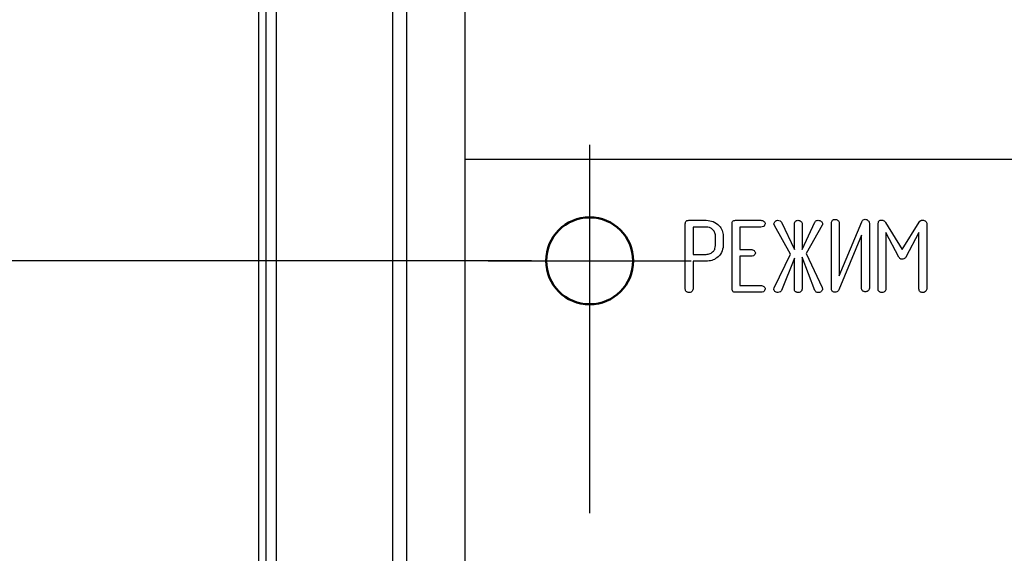
# Model space of a CAD drawing. Units: millimetres. Extents: x 2850 to 3474, y 513 to 933.
# Drawn here: x 3313 to 3330, y 808 to 817 of the extents above; entities that cross this region are included whole.
import ezdxf

# ---------------------------------------------------------------- set-up
doc = ezdxf.new("R2010")
doc.units = ezdxf.units.MM
doc.linetypes.add('CENTER', pattern=[10.16, 6.35, -1.27, 1.27, -1.27])
for name, color, linetype, lineweight in [('main', 5, 'Continuous', 50), ('text', 7, 'Continuous', 25), ('ОСЕВЫЕ', 1, 'CENTER', 25), ('РАЗМЕРЫ', 7, 'Continuous', 25)]:
    doc.layers.add(name, color=color, linetype=linetype, lineweight=lineweight)
doc.styles.add('GOST', font='Gost.shx', dxfattribs={"width": 0.8, "oblique": 15, "height": 2.5})
doc.dimstyles.get("Standard").update_dxf_attribs({"dimtxt": 3.5, "dimasz": 4, "dimexe": 1.25, "dimexo": 1, "dimgap": 1, "dimtad": 1, "dimrnd": 0.5, "dimtxsty": 'GOST', "dimcen": 0.09, "dimclrd": 256, "dimclrt": 256, "dimadec": 0, "dimazin": 2, "dimtfac": 1, "dimtdec": 1, "dimtmove": 0, "dimatfit": 1, "dimfxl": 0, "dimtolj": 1, "dimtzin": 0, "dimlwd": -1, "dimlwe": -1, "dimarcsym": 0})

# ---------------------------------------------------------------- blocks, each defined once
blk = doc.blocks.new('*D903')
at = {"layer": 'Defpoints', "color": 0}
for p in [(3299.457, 812.715), (3322.357, 812.715), (3322.357, 800.215)]:
    blk.add_point(p, dxfattribs=at)
at = {"layer": 'РАЗМЕРЫ', "color": 0}
for p, q in [((3321.357, 812.715), (3298.207, 812.715)), ((3321.357, 800.215), (3298.207, 800.215))]:
    blk.add_line(p, q, dxfattribs=at)
at = {"layer": 'РАЗМЕРЫ'}
blk.add_line((3299.457, 803.215), (3299.457, 809.715), dxfattribs=at)
for points in [[(3299.957, 809.715), (3298.957, 809.715), (3299.457, 812.715)], [(3298.957, 803.215), (3299.957, 803.215), (3299.457, 800.215)]]:
    blk.add_solid(points, dxfattribs=at)
at = {"layer": 'РАЗМЕРЫ', "insert": (3297.207, 806.465), "char_height": 2.5, "attachment_point": 5, "rotation": 90, "style": 'GOST'}
blk.add_mtext('\\A1;25', dxfattribs=at)
blk = doc.blocks.new('_Oblique')
at = {"color": 0, "linetype": 'ByBlock', "lineweight": -2}
blk.add_line((-0.5, -0.5), (0.5, 0.5), dxfattribs=at)
blk = doc.blocks.new('*D905')
at = {"layer": 'Defpoints', "color": 0}
for p in [(3304.267, 805.215), (3323.357, 805.215), (3323.357, 802.715)]:
    blk.add_point(p, dxfattribs=at)
at = {"layer": 'РАЗМЕРЫ'}
for p, q in [((3304.267, 808.215), (3304.267, 811.215)), ((3304.267, 802.715), (3304.267, 805.215))]:
    blk.add_line(p, q, dxfattribs=at)
at = {"layer": 'РАЗМЕРЫ', "color": 0}
for p, q in [((3322.357, 805.215), (3303.017, 805.215)), ((3322.357, 802.715), (3303.017, 802.715))]:
    blk.add_line(p, q, dxfattribs=at)
at = {"layer": 'РАЗМЕРЫ'}
blk.add_solid([(3303.767, 808.215), (3304.767, 808.215), (3304.267, 805.215)], dxfattribs=at)
at = {"layer": 'РАЗМЕРЫ', "xscale": 3, "yscale": 3, "zscale": 3, "rotation": 90}
blk.add_blockref('_Oblique', (3304.267, 802.715), dxfattribs=at)
at = {"layer": 'РАЗМЕРЫ', "insert": (3302.066, 808.795), "char_height": 2.5, "attachment_point": 5, "rotation": 90, "style": 'GOST'}
blk.add_mtext('\\A1;5', dxfattribs=at)

msp = doc.modelspace()

# ---------------------------------------------------------------- linework, layer by layer
at = {"layer": 'main', "lineweight": 25}
for p, q in [((3316.7803, 735.682), (3316.7803, 832.1153)), ((3316.9566, 832.1153), (3316.9566, 787.2241)), ((3318.9566, 832.1153), (3318.9566, 787.2241)), ((3316.6566, 735.682), (3316.6566, 831.9381)), ((3319.2066, 790.4653), (3319.2066, 830.9653)), ((3320.2066, 830.9653), (3320.2066, 790.4653)), ((3351.2066, 814.4653), (3320.2066, 814.4653))]:
    msp.add_line(p, q, dxfattribs=at)
at = {"layer": 'main'}
msp.add_circle((3322.3566, 812.7153), 0.75, dxfattribs=at)
at = {"layer": 'text'}
for p, q in [((3324.0056, 812.2284), (3324.0056, 813.3541)), ((3324.0654, 813.4142), (3324.3672, 813.4142)), ((3324.3674, 813.2967), (3324.1399, 813.2967)), ((3324.1399, 813.2967), (3324.1399, 812.8269)), ((3324.811, 812.2326), (3324.811, 813.3541)), ((3324.8713, 813.4142), (3325.3052, 813.4142)), ((3324.9452, 813.2967), (3324.9452, 812.9108)), ((3325.3049, 813.2967), (3324.9452, 813.2967)), ((3325.5398, 813.3258), (3325.5328, 813.3525)), ((3325.8177, 812.8306), (3325.5398, 813.3258)), ((3325.6617, 813.3824), (3325.8848, 812.9108)), ((3325.8848, 812.9108), (3325.8848, 813.3539)), ((3326.0191, 812.9108), (3326.2395, 813.3824)), ((3326.0191, 813.3541), (3326.0191, 812.9108)), ((3326.3646, 813.3326), (3326.0862, 812.8437)), ((3326.5224, 812.2389), (3326.5224, 813.3704)), ((3326.6567, 812.4578), (3327.0454, 813.3903)), ((3326.6567, 813.3706), (3326.6567, 812.4578)), ((3327.1768, 813.3649), (3327.1768, 812.2412)), ((3327.3278, 812.2284), (3327.3278, 813.3515)), ((3327.4573, 813.3785), (3327.7449, 812.9108)), ((3327.7449, 812.9108), (3328.0372, 813.3837)), ((3328.1667, 813.3515), (3328.1667, 812.2284)), ((3324.5258, 812.9774), (3324.5258, 813.1454)), ((3324.66, 813.1454), (3324.66, 812.9774)), ((3327.0426, 813.1564), (3326.6519, 812.2161)), ((3327.0426, 812.2415), (3327.0426, 813.1564)), ((3327.462, 813.2023), (3327.462, 812.2297)), ((3327.6854, 812.7776), (3327.462, 813.2023)), ((3328.0325, 813.2034), (3327.8044, 812.7776)), ((3328.0325, 812.2297), (3328.0325, 813.2034)), ((3324.1399, 812.8269), (3324.3674, 812.8269)), ((3324.9452, 812.9108), (3325.1353, 812.9108)), ((3324.9452, 812.7933), (3324.9452, 812.29)), ((3325.1353, 812.7933), (3324.9452, 812.7933)), ((3325.5388, 812.2522), (3325.8177, 812.8306)), ((3326.0862, 812.8437), (3326.3628, 812.2562)), ((3324.1399, 812.7095), (3324.1399, 812.2302)), ((3324.3659, 812.7095), (3324.1399, 812.7095)), ((3325.8848, 812.7598), (3325.6636, 812.2027)), ((3325.8848, 812.2284), (3325.8848, 812.7598)), ((3326.0191, 812.7766), (3326.0191, 812.2294)), ((3326.2382, 812.2053), (3326.0191, 812.7766)), ((3324.9452, 812.29), (3325.3049, 812.29)), ((3325.3052, 812.1725), (3324.8713, 812.1725)), ((3325.5325, 812.2286), (3325.5388, 812.2522)), ((3325.6379, 812.1783), (3325.602, 812.1683))]:
    msp.add_line(p, q, dxfattribs=at)
for points, knots in [([(3324.0056, 813.3541), (3324.0061, 813.3632), (3324.007, 813.3814), (3324.022, 813.4037), (3324.044, 813.4131), (3324.0583, 813.4138), (3324.0654, 813.4142)], [0, 0, 0, 0, 0.2808235, 0.5588341, 0.7788172, 1, 1, 1, 1]), ([(3324.3672, 813.4142), (3324.4086, 813.4101), (3324.4915, 813.4021), (3324.5859, 813.3307), (3324.6495, 813.243), (3324.6565, 813.178), (3324.66, 813.1454)], [0, 0, 0, 0, 0.2799398, 0.5596746, 0.7799591, 1, 1, 1, 1]), ([(3324.5258, 813.1454), (3324.5227, 813.1682), (3324.5166, 813.2138), (3324.4721, 813.2621), (3324.4212, 813.2923), (3324.3854, 813.2952), (3324.3674, 813.2967)], [0, 0, 0, 0, 0.279229, 0.5591037, 0.7794869, 1, 1, 1, 1]), ([(3324.811, 813.3541), (3324.8115, 813.3633), (3324.8124, 813.3816), (3324.8278, 813.4037), (3324.8498, 813.4132), (3324.8641, 813.4138), (3324.8713, 813.4142)], [0, 0, 0, 0, 0.2809199, 0.5588861, 0.7787886, 1, 1, 1, 1]), ([(3325.3823, 813.3554), (3325.3796, 813.3458), (3325.3741, 813.3266), (3325.3474, 813.2999), (3325.321, 813.2979), (3325.3049, 813.2967)], [0, 0, 0, 0, 0.2790217, 0.5599084, 1, 1, 1, 1]), ([(3325.3052, 813.4142), (3325.3151, 813.4134), (3325.3349, 813.4119), (3325.3585, 813.3966), (3325.3762, 813.378), (3325.3803, 813.3629), (3325.3823, 813.3554)], [0, 0, 0, 0, 0.2806424, 0.5605494, 0.7815443, 1, 1, 1, 1]), ([(3325.5328, 813.3525), (3325.5347, 813.3614), (3325.5385, 813.3791), (3325.5546, 813.3993), (3325.5745, 813.4124), (3325.5888, 813.4136), (3325.5959, 813.4142)], [0, 0, 0, 0, 0.2785408, 0.5592226, 0.7796458, 1, 1, 1, 1]), ([(3325.5959, 813.4142), (3325.6109, 813.4133), (3325.6376, 813.4117), (3325.6544, 813.3914), (3325.6617, 813.3824)], [0, 0, 0, 0, 0.5608488, 1, 1, 1, 1]), ([(3325.8848, 813.3539), (3325.8859, 813.3627), (3325.8879, 813.3803), (3325.9039, 813.4001), (3325.9235, 813.4122), (3325.9374, 813.4135), (3325.9444, 813.4142)], [0, 0, 0, 0, 0.2797898, 0.5592905, 0.7797208, 1, 1, 1, 1]), ([(3325.9444, 813.4142), (3325.9544, 813.4136), (3325.9745, 813.4125), (3325.999, 813.398), (3326.0161, 813.3778), (3326.0181, 813.362), (3326.0191, 813.3541)], [0, 0, 0, 0, 0.28049614, 0.55999523, 0.78020768, 1, 1, 1, 1]), ([(3326.2395, 813.3824), (3326.2428, 813.3876), (3326.2492, 813.3979), (3326.2669, 813.4114), (3326.2827, 813.4131), (3326.2922, 813.4142)], [0, 0, 0, 0, 0.2806168, 0.561315, 1, 1, 1, 1]), ([(3326.2922, 813.4142), (3326.3024, 813.4137), (3326.3228, 813.4127), (3326.3475, 813.3982), (3326.3665, 813.3795), (3326.3698, 813.3638), (3326.3714, 813.356)], [0, 0, 0, 0, 0.2809405, 0.5607687, 0.7814071, 1, 1, 1, 1]), ([(3326.3714, 813.356), (3326.371, 813.3514), (3326.3701, 813.3431), (3326.3663, 813.3358), (3326.3646, 813.3326)], [0, 0, 0, 0, 0.55814238, 1, 1, 1, 1]), ([(3326.5224, 813.3704), (3326.5239, 813.3789), (3326.527, 813.396), (3326.5423, 813.4152), (3326.5607, 813.4286), (3326.5743, 813.43), (3326.5812, 813.4307)], [0, 0, 0, 0, 0.2789315, 0.5595476, 0.7797764, 1, 1, 1, 1]), ([(3326.5812, 813.4307), (3326.5911, 813.4299), (3326.6111, 813.4283), (3326.635, 813.4132), (3326.6531, 813.3941), (3326.6555, 813.3785), (3326.6567, 813.3706)], [0, 0, 0, 0, 0.2802974, 0.5604594, 0.7806646, 1, 1, 1, 1]), ([(3327.0454, 813.3903), (3327.0531, 813.4027), (3327.0668, 813.4249), (3327.0922, 813.4291), (3327.1034, 813.4309)], [0, 0, 0, 0, 0.5601901, 1, 1, 1, 1]), ([(3327.1034, 813.4309), (3327.1137, 813.4301), (3327.1343, 813.4283), (3327.1571, 813.41), (3327.1732, 813.3888), (3327.1756, 813.3728), (3327.1768, 813.3649)], [0, 0, 0, 0, 0.28007013, 0.55993408, 0.78025238, 1, 1, 1, 1]), ([(3327.3278, 813.3515), (3327.3285, 813.3607), (3327.3298, 813.3792), (3327.3433, 813.402), (3327.3632, 813.4162), (3327.3777, 813.4176), (3327.3849, 813.4183)], [0, 0, 0, 0, 0.2805563, 0.5598964, 0.7800327, 1, 1, 1, 1]), ([(3327.3849, 813.4183), (3327.3915, 813.4184), (3327.4031, 813.4184), (3327.4134, 813.4133), (3327.418, 813.411)], [0, 0, 0, 0, 0.5612292, 1, 1, 1, 1]), ([(3327.418, 813.411), (3327.4264, 813.4062), (3327.4415, 813.3977), (3327.4524, 813.3844), (3327.4573, 813.3785)], [0, 0, 0, 0, 0.5579325, 1, 1, 1, 1]), ([(3328.0372, 813.3837), (3328.0453, 813.3946), (3328.0596, 813.4141), (3328.0834, 813.4171), (3328.0938, 813.4183)], [0, 0, 0, 0, 0.5596553, 1, 1, 1, 1]), ([(3328.0938, 813.4183), (3328.1042, 813.4176), (3328.125, 813.4162), (3328.1488, 813.3982), (3328.1635, 813.3757), (3328.1656, 813.3595), (3328.1667, 813.3515)], [0, 0, 0, 0, 0.2802829, 0.5595238, 0.7801866, 1, 1, 1, 1]), ([(3324.66, 812.9774), (3324.6536, 812.9362), (3324.6408, 812.8537), (3324.5585, 812.7668), (3324.4634, 812.7165), (3324.3984, 812.7118), (3324.3659, 812.7095)], [0, 0, 0, 0, 0.2788839, 0.5589209, 0.7792996, 1, 1, 1, 1]), ([(3324.3674, 812.8269), (3324.3902, 812.8295), (3324.4357, 812.8346), (3324.4877, 812.874), (3324.5209, 812.9237), (3324.5241, 812.9595), (3324.5258, 812.9774)], [0, 0, 0, 0, 0.2796986, 0.5597088, 0.7798456, 1, 1, 1, 1]), ([(3325.1353, 812.9108), (3325.1453, 812.91), (3325.1654, 812.9086), (3325.189, 812.8931), (3325.2075, 812.8748), (3325.2117, 812.8596), (3325.2137, 812.8521)], [0, 0, 0, 0, 0.28058897, 0.56068955, 0.78174304, 1, 1, 1, 1]), ([(3325.2137, 812.8521), (3325.211, 812.8424), (3325.2056, 812.8229), (3325.1782, 812.7962), (3325.1516, 812.7944), (3325.1353, 812.7933)], [0, 0, 0, 0, 0.2786219, 0.5594443, 1, 1, 1, 1]), ([(3327.7381, 812.743), (3327.7319, 812.7436), (3327.7195, 812.7448), (3327.7004, 812.757), (3327.6911, 812.7698), (3327.6854, 812.7776)], [0, 0, 0, 0, 0.2796398, 0.5606814, 1, 1, 1, 1]), ([(3327.8044, 812.7776), (3327.8001, 812.7717), (3327.7914, 812.7598), (3327.7685, 812.7457), (3327.7496, 812.744), (3327.7381, 812.743)], [0, 0, 0, 0, 0.2803504, 0.5612927, 1, 1, 1, 1]), ([(3325.3049, 812.29), (3325.3149, 812.2892), (3325.3347, 812.2878), (3325.3584, 812.2726), (3325.3762, 812.2539), (3325.3803, 812.2388), (3325.3823, 812.2313)], [0, 0, 0, 0, 0.2806905, 0.5605917, 0.7815237, 1, 1, 1, 1]), ([(3324.0258, 812.1815), (3324.0191, 812.189), (3324.0071, 812.2025), (3324.0061, 812.2205), (3324.0056, 812.2284)], [0, 0, 0, 0, 0.5577001, 1, 1, 1, 1]), ([(3324.0644, 812.1683), (3324.0569, 812.1699), (3324.0435, 812.1728), (3324.0312, 812.1788), (3324.0258, 812.1815)], [0, 0, 0, 0, 0.5592173, 1, 1, 1, 1]), ([(3324.1179, 812.1838), (3324.1086, 812.1785), (3324.0919, 812.169), (3324.0728, 812.1685), (3324.0644, 812.1683)], [0, 0, 0, 0, 0.55775485, 1, 1, 1, 1]), ([(3324.1399, 812.2302), (3324.1381, 812.2204), (3324.135, 812.2028), (3324.1231, 812.1896), (3324.1179, 812.1838)], [0, 0, 0, 0, 0.5581044, 1, 1, 1, 1]), ([(3324.8713, 812.1725), (3324.8621, 812.173), (3324.8439, 812.1739), (3324.8215, 812.189), (3324.8121, 812.2111), (3324.8114, 812.2254), (3324.811, 812.2326)], [0, 0, 0, 0, 0.2808346, 0.5592396, 0.7790445, 1, 1, 1, 1]), ([(3325.3823, 812.2313), (3325.3796, 812.2217), (3325.3741, 812.2025), (3325.3475, 812.1758), (3325.3212, 812.1738), (3325.3052, 812.1725)], [0, 0, 0, 0, 0.27902981, 0.56006732, 1, 1, 1, 1]), ([(3325.602, 812.1683), (3325.5923, 812.169), (3325.5729, 812.1704), (3325.5487, 812.1843), (3325.5345, 812.2058), (3325.5332, 812.221), (3325.5325, 812.2286)], [0, 0, 0, 0, 0.2805526, 0.5601388, 0.7797937, 1, 1, 1, 1]), ([(3325.6636, 812.2027), (3325.6592, 812.1977), (3325.6515, 812.1886), (3325.6421, 812.1815), (3325.6379, 812.1783)], [0, 0, 0, 0, 0.5593968, 1, 1, 1, 1]), ([(3325.905, 812.1815), (3325.8983, 812.189), (3325.8862, 812.2025), (3325.8853, 812.2205), (3325.8848, 812.2284)], [0, 0, 0, 0, 0.5577001, 1, 1, 1, 1]), ([(3325.9436, 812.1683), (3325.9361, 812.1699), (3325.9227, 812.1728), (3325.9104, 812.1788), (3325.905, 812.1815)], [0, 0, 0, 0, 0.5592173, 1, 1, 1, 1]), ([(3325.997, 812.1836), (3325.9877, 812.1783), (3325.971, 812.169), (3325.952, 812.1685), (3325.9436, 812.1683)], [0, 0, 0, 0, 0.55804751, 1, 1, 1, 1]), ([(3326.0191, 812.2294), (3326.0173, 812.2197), (3326.0141, 812.2023), (3326.0023, 812.1893), (3325.997, 812.1836)], [0, 0, 0, 0, 0.5580007, 1, 1, 1, 1]), ([(3326.2621, 812.1757), (3326.2567, 812.1804), (3326.2469, 812.1889), (3326.2409, 812.2003), (3326.2382, 812.2053)], [0, 0, 0, 0, 0.558125, 1, 1, 1, 1]), ([(3326.2941, 812.1683), (3326.2879, 812.1687), (3326.2768, 812.1693), (3326.2666, 812.1737), (3326.2621, 812.1757)], [0, 0, 0, 0, 0.5593106, 1, 1, 1, 1]), ([(3326.3463, 812.1841), (3326.3372, 812.1788), (3326.321, 812.1694), (3326.3023, 812.1687), (3326.2941, 812.1683)], [0, 0, 0, 0, 0.55878665, 1, 1, 1, 1]), ([(3326.3714, 812.2266), (3326.3687, 812.2175), (3326.3638, 812.2011), (3326.3516, 812.1893), (3326.3463, 812.1841)], [0, 0, 0, 0, 0.5570083, 1, 1, 1, 1]), ([(3326.3628, 812.2562), (3326.3652, 812.2509), (3326.3694, 812.2414), (3326.3708, 812.2311), (3326.3714, 812.2266)], [0, 0, 0, 0, 0.5604011, 1, 1, 1, 1]), ([(3326.5379, 812.1912), (3326.5328, 812.1994), (3326.5237, 812.2141), (3326.5228, 812.2313), (3326.5224, 812.2389)], [0, 0, 0, 0, 0.5588066, 1, 1, 1, 1]), ([(3326.5791, 812.1725), (3326.5703, 812.1738), (3326.5547, 812.176), (3326.543, 812.1865), (3326.5379, 812.1912)], [0, 0, 0, 0, 0.5585608, 1, 1, 1, 1]), ([(3326.6519, 812.2161), (3326.6479, 812.2086), (3326.6397, 812.1938), (3326.6141, 812.1758), (3326.5923, 812.1738), (3326.5791, 812.1725)], [0, 0, 0, 0, 0.2803738, 0.5616719, 1, 1, 1, 1]), ([(3327.0627, 812.194), (3327.056, 812.2017), (3327.044, 812.2154), (3327.043, 812.2335), (3327.0426, 812.2415)], [0, 0, 0, 0, 0.5577626, 1, 1, 1, 1]), ([(3327.1013, 812.1812), (3327.0938, 812.1827), (3327.0804, 812.1855), (3327.0682, 812.1914), (3327.0627, 812.194)], [0, 0, 0, 0, 0.5588966, 1, 1, 1, 1]), ([(3327.1542, 812.1961), (3327.145, 812.1909), (3327.1285, 812.1816), (3327.1096, 812.1813), (3327.1013, 812.1812)], [0, 0, 0, 0, 0.5576941, 1, 1, 1, 1]), ([(3327.1768, 812.2412), (3327.1749, 812.2316), (3327.1716, 812.2144), (3327.1596, 812.2017), (3327.1542, 812.1961)], [0, 0, 0, 0, 0.5579677, 1, 1, 1, 1]), ([(3327.348, 812.1815), (3327.3413, 812.189), (3327.3292, 812.2025), (3327.3282, 812.2205), (3327.3278, 812.2284)], [0, 0, 0, 0, 0.5577091, 1, 1, 1, 1]), ([(3327.3865, 812.1683), (3327.379, 812.1699), (3327.3656, 812.1728), (3327.3534, 812.1788), (3327.348, 812.1815)], [0, 0, 0, 0, 0.55926, 1, 1, 1, 1]), ([(3327.44, 812.1838), (3327.4307, 812.1785), (3327.4141, 812.169), (3327.395, 812.1685), (3327.3865, 812.1683)], [0, 0, 0, 0, 0.55777317, 1, 1, 1, 1]), ([(3327.462, 812.2297), (3327.4602, 812.22), (3327.457, 812.2026), (3327.4452, 812.1896), (3327.44, 812.1838)], [0, 0, 0, 0, 0.5580612, 1, 1, 1, 1]), ([(3328.0532, 812.1812), (3328.0464, 812.1891), (3328.0342, 812.2031), (3328.033, 812.2216), (3328.0325, 812.2297)], [0, 0, 0, 0, 0.55846639, 1, 1, 1, 1]), ([(3328.0912, 812.1683), (3328.0838, 812.1699), (3328.0706, 812.1726), (3328.0585, 812.1786), (3328.0532, 812.1812)], [0, 0, 0, 0, 0.55887181, 1, 1, 1, 1]), ([(3328.1442, 812.1833), (3328.135, 812.1781), (3328.1184, 812.1688), (3328.0996, 812.1685), (3328.0912, 812.1683)], [0, 0, 0, 0, 0.5577061, 1, 1, 1, 1]), ([(3328.1667, 812.2284), (3328.1649, 812.2188), (3328.1615, 812.2015), (3328.1495, 812.1889), (3328.1442, 812.1833)], [0, 0, 0, 0, 0.5579677, 1, 1, 1, 1])]:
    msp.add_open_spline(points, degree=3, knots=knots, dxfattribs=at)
at = {"layer": 'ОСЕВЫЕ', "lineweight": 25}
for p, q in [((3322.3566, 814.7153), (3322.3566, 798.4653)), ((3320.6066, 812.7153), (3324.1066, 812.7153))]:
    msp.add_line(p, q, dxfattribs=at)

# ---------------------------------------------------------------- dimensions: what is measured, and where the dimension line sits
at = {"layer": 'РАЗМЕРЫ'}
dim = msp.add_linear_dim(base=(3299.4568, 812.7153), p1=(3322.3566, 800.2153), p2=(3322.3566, 812.7153), angle=90, dimstyle='Standard', override={"dimscale": 1, "dimasz": 3, "dimlfac": 2, "dimtxsty": 'GOST', "dimsah": 1, "dimtmove": 1, "dimtolj": 1}, dxfattribs=at)
dim.commit()
dim.dimension.update_dxf_attribs({"geometry": '*D903', "text_midpoint": (3297.2065, 806.4653)})
dim = msp.add_linear_dim(base=(3304.267, 805.2153), p1=(3323.3566, 802.7153), p2=(3323.3566, 805.2153), angle=90, dimstyle='Standard', override={"dimscale": 1, "dimtxt": 2.5, "dimasz": 3, "dimlfac": 2, "dimtxsty": 'GOST', "dimblk1": 'Oblique', "dimsah": 1, "dimtmove": 1, "dimtolj": 1}, dxfattribs=at)
dim.commit()
dim.dimension.update_dxf_attribs({"geometry": '*D905', "text_midpoint": (3304.3156, 808.7953), "dimtype": 160})

doc.saveas('drawing.dxf')
